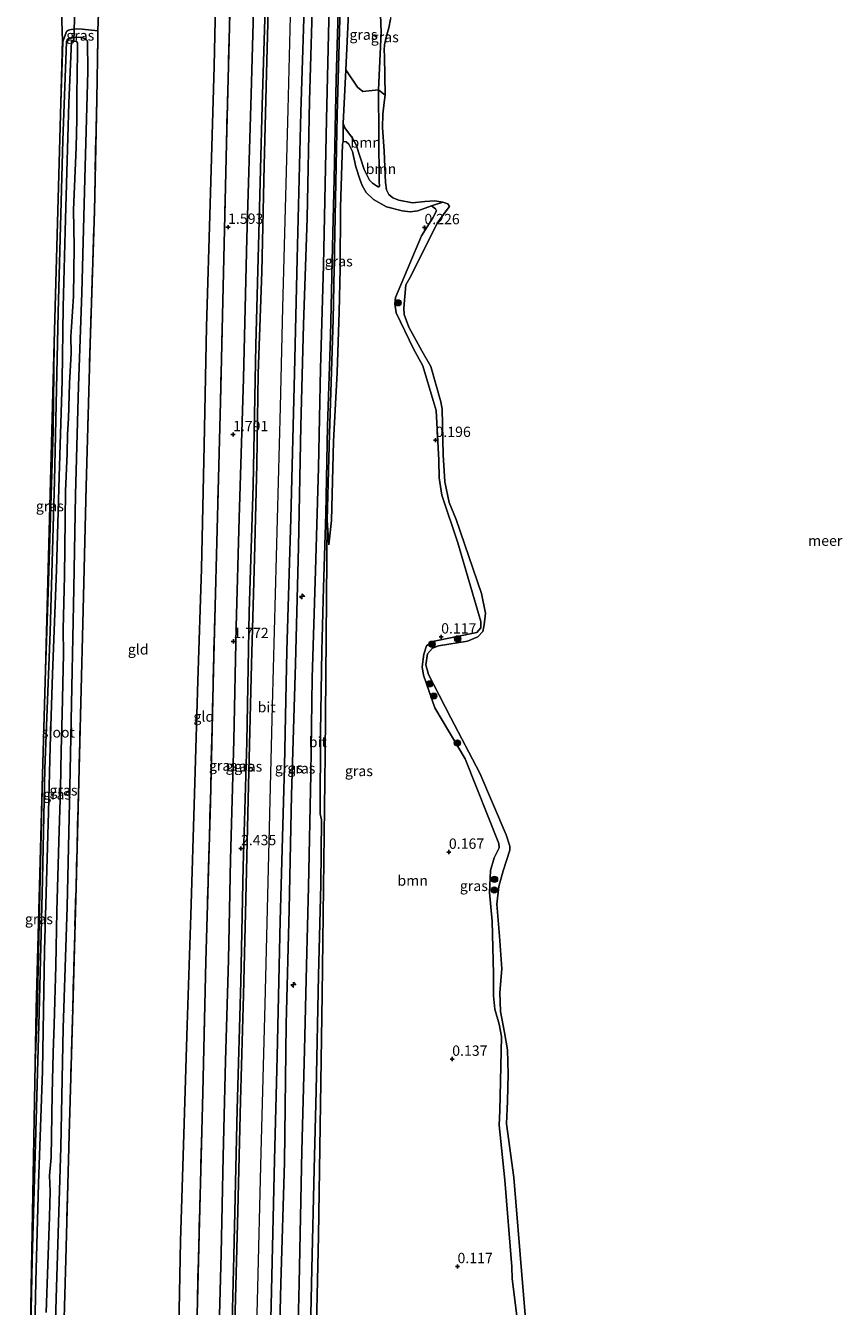
# Model space of a CAD drawing. Units: metres. Extents: x 185750 to 190007, y 499999 to 506251.
# Drawn here: x 186663 to 186860, y 505584 to 505893 of the extents above; entities that cross this region are included whole.
import ezdxf
from ezdxf.enums import TextEntityAlignment as Align

# ---------------------------------------------------------------- set-up
doc = ezdxf.new("R2010")
doc.units = ezdxf.units.M
doc.linetypes.add('IE-TERREINAFSCHEIDING', pattern=[10, 8, -2])
doc.layers.get('0').update_dxf_attribs({"lineweight": 25})
for name, color, linetype, lineweight in [('B-ME-AL-OVERIG-S-B1', 7, 'Continuous', 18), ('B-ME-GR-BOOM-GV-B6', 93, 'Continuous', 18), ('B-ME-GR-BOOM-S-B1', 93, 'Continuous', 18), ('B-ME-GW-KRUINLIJN-L-B1', 93, 'Continuous', 18), ('B-ME-GW-TEENLIJN-L-B1', 93, 'Continuous', 18), ('B-ME-IE-GRASLAND-GV-B6', 93, 'Continuous', 18), ('B-ME-IE-GRONDWERKLIJN-GROND_INGERICHT-GV-B6', 253, 'Continuous', 18), ('B-ME-IE-TERREINAFSCHEIDING-RASTERHEKWERK-L-B1', 8, 'IE-TERREINAFSCHEIDING', 18), ('B-ME-OB-WATERLIJN-L-B1', 133, 'OB-WATERLIJN', 18), ('B-ME-OG-WATER-GV-B6', 153, 'Continuous', 18), ('B-ME-VH-VERH_SOORT-BITUMEN-GV-B6', 8, 'IE-TERREINAFSCHEIDING-NATUURLIJK-HOUTWAL', 18)]:
    doc.layers.add(name, color=color, linetype=linetype, lineweight=lineweight)
for name, color, linetype in [('B-ME-GW-HOOGTEPUNT-S-B1', 10, 'Continuous'), ('B-ME-GW-INSTEEKWATERGANG-L-B1', 10, 'Continuous'), ('B-ME-IE-TERREINAFSCHEIDING-HAAG-L-B1', 10, 'Continuous'), ('B-ME-KG-KADASTRAAL-OPNAMEDTMGRENS-L-B1', 10, 'Continuous'), ('B-ME-KW-DUIKER-L-B1', 10, 'Continuous')]:
    doc.layers.add(name, color=color, linetype=linetype)
doc.styles.add('NLCS-ISO', font='NLCS-ISO.TTF')
doc.linetypes.add('IE-TERREINAFSCHEIDING-NATUURLIJK-HOUTWAL', pattern='A,7,-1.5,[67,NLCS.SHX,S=0.75,R=45,X=0,Y=0],-1.5,7,-1.5,[70,NLCS.SHX,S=0.75,R=0,X=0,Y=0],-1.5', length=20)
doc.linetypes.add('OB-WATERLIJN', pattern='A,10,[32,NLCS.SHX,S=2,R=0,X=0,Y=0],-12', length=22)

# ---------------------------------------------------------------- blocks, each defined once
blk = doc.blocks.new('hecto')
for p, q in [((0, 0.625), (-0.625, 0)), ((0, -0.625), (0, 0.625)), ((-0.625, 0), (0.625, 0)), ((0.625, 0), (0, -0.625))]:
    blk.add_line(p, q)
blk = doc.blocks.new('hoogtepunt')
for p, q in [((-0.5, 0), (0.5, 0)), ((0, 0.5), (0, -0.5))]:
    blk.add_line(p, q)
blk = doc.blocks.new('boom')
h = blk.add_hatch(color=256)
edge = h.paths.add_edge_path()
edge.add_arc((0, 0), 0.75, 0, 360)
blk.add_circle((0, 0), 0.75)

msp = doc.modelspace()

# ---------------------------------------------------------------- linework, layer by layer
at = {"layer": 'B-ME-GR-BOOM-GV-B6'}
for points in [[(186747.934, 505877.293, 0.312), (186748.079, 505855.093, 0.352), (186748.216, 505854.139, 0.322), (186748.051, 505853.865, 0.337), (186747.894, 505853.908, 0.332), (186747.462, 505854.076, 0.307), (186746.525, 505854.731, 0.312), (186745.749, 505855.501, 0.347), (186744.457, 505858.027, 0.387), (186742.527, 505863.976, 0.555), (186741.652, 505865.66, 0.55), (186739.801, 505868.13, 0.555), (186739.428, 505869.189, 0.714), (186740.077, 505882.154, 0.637), (186742.918, 505877.969, 0.478), (186744.163, 505876.911, 0.458), (186747.934, 505877.293, 0.312)], [(186749.586, 505875.967, -0.2), (186749.327, 505874.23, -0.2), (186748.998, 505871.382, -0.2), (186748.903, 505868.178, -0.2), (186749.322, 505862.482, -0.2), (186749.639, 505854.914, -0.2), (186749.843, 505853.155, -0.2), (186750.423, 505852.053, -0.2), (186751.432, 505851.184, -0.2), (186752.873, 505850.668, -0.2), (186756.185, 505849.99, -0.2), (186759.157, 505850.348, -0.2), (186761.519, 505850.478, -0.2), (186763.445, 505850.135, -0.2), (186760.713, 505849.266, 0.253), (186757.437, 505848.069, 0.293), (186755.568, 505847.833, 0.362), (186753.671, 505848.073, 0.367), (186749.888, 505849.068, 0.421), (186746.755, 505850.802, 0.491), (186745.009, 505852.505, 0.619), (186744.016, 505854.232, 0.659), (186743.455, 505855.711, 0.689), (186742.449, 505858.666, 0.719), (186741.659, 505862.37, 0.768), (186740.786, 505864.133, 0.798), (186740.165, 505864.702, 0.808), (186739.453, 505864.797, 0.738), (186739.428, 505869.189, 0.714), (186739.801, 505868.13, 0.555), (186741.652, 505865.66, 0.55), (186742.527, 505863.976, 0.555), (186744.457, 505858.027, 0.387), (186745.749, 505855.501, 0.347), (186746.525, 505854.731, 0.312), (186747.462, 505854.076, 0.307), (186747.894, 505853.908, 0.332), (186748.051, 505853.865, 0.337), (186748.216, 505854.139, 0.322), (186748.079, 505855.093, 0.352), (186747.934, 505877.293, 0.312), (186749.586, 505875.967, -0.2)], [(186732.895, 505575.526, 1.14), (186733.489, 505600.683, 1.209), (186734.394, 505658.962, 1.288), (186735.116, 505716.88, 1.298), (186735.54, 505773.449, 1.216), (186735.988, 505767.447, 1.054), (186736.608, 505773.346, 1.018), (186737.107, 505792.401, 0.998), (186737.989, 505809.029, 0.855), (186738.431, 505823.685, 0.795), (186738.702, 505834.183, 0.761), (186738.79, 505848.966, 0.795), (186739.252, 505864.172, 0.736), (186739.453, 505864.797, 0.738), (186740.165, 505864.702, 0.808), (186740.786, 505864.133, 0.798), (186741.659, 505862.37, 0.768), (186742.449, 505858.666, 0.719), (186743.455, 505855.711, 0.689), (186744.016, 505854.232, 0.659), (186745.009, 505852.505, 0.619), (186746.755, 505850.802, 0.491), (186749.888, 505849.068, 0.421), (186753.671, 505848.073, 0.367), (186755.568, 505847.833, 0.362), (186757.437, 505848.069, 0.293), (186760.713, 505849.266, 0.253)], [(186760.713, 505849.266, 0.253), (186761.728, 505848.53, 0.253), (186761.955, 505848.049, 0.233), (186761.047, 505846.404, 0.213), (186758.334, 505842.025, 0.312), (186752.061, 505827.18, 0.213), (186751.868, 505825.599, 0.203), (186752.217, 505823.451, 0.213), (186756.386, 505814.797, 0.213), (186758.674, 505810.704, 0.312), (186761.105, 505802.326, 0.293), (186761.843, 505799.852, 0.273), (186762.531, 505787.867, 0.164), (186762.596, 505783.664, 0.164), (186763.217, 505779.449, 0.164), (186767.086, 505767.948, 0.154), (186772.613, 505748.958, 0.263), (186772.659, 505747.451, 0.263), (186771.682, 505746.284, 0.253), (186761.012, 505744.141, 0.134), (186759.561, 505743.063, 0.144), (186758.883, 505741.096, 0.134), (186758.498, 505738.013, 0.134), (186758.771, 505736.025, 0.104), (186761.53, 505728.116, 0.124), (186768.87, 505715.825, 0.075), (186776.98, 505695.352, 0.302), (186777.036, 505694.32, 0.302), (186775.873, 505691.888, 0.273), (186775.014, 505688.894, 0.243), (186774.739, 505683.589, 0.283), (186775.377, 505676.599, 0.243), (186775.732, 505663.907, 0.223), (186775.694, 505658.596, 0.213), (186776.02, 505655.418, 0.213), (186777.049, 505651.749, 0.253), (186777.618, 505648.803, 0.213), (186777.222, 505630.817, 0.203), (186777.067, 505627.411, 0.184), (186778.44, 505614.142, 0.134), (186780.118, 505593.177, 0.263), (186780.213, 505590.321, 0.273), (186781.428, 505580.701, 0.243)]]:
    msp.add_polyline3d(points, dxfattribs=at)
at = {"layer": 'B-ME-GW-INSTEEKWATERGANG-L-B1'}
msp.add_polyline3d([(186669.337, 505555.495, -0.768), (186670.296, 505588.214, -0.753), (186671.28, 505622.043, -0.704), (186671.874, 505650.807, -0.684), (186672.797, 505680.086, -0.733), (186673.464, 505708.896, -0.684), (186673.998, 505733.103, -0.694), (186674.443, 505756.915, -0.708), (186674.823, 505779.5, -0.694), (186675.601, 505805.826, -0.659), (186676.374, 505828.283, -0.699), (186677.061, 505855.856, -0.664), (186677.829, 505881.722, -0.639), (186677.715, 505889.136, -0.659), (186677.29, 505889.622, -0.679), (186676.385, 505889.919, -0.674), (186674.563, 505889.959, -0.679), (186673.558, 505889.712, -0.704), (186672.936, 505889.551, -0.708), (186672.684, 505888.875, -0.713), (186671.804, 505865.151, -0.629), (186670.673, 505823.557, -0.654), (186669.777, 505782.949, -0.679), (186668.696, 505746.506, -0.708), (186667.451, 505713.397, -0.699), (186666.902, 505686.693, -0.728), (186666.112, 505654.446, -0.699), (186665.22, 505622.993, -0.699), (186664.362, 505594.87, -0.718), (186663.819, 505566.62, -0.728)], dxfattribs=at)
at = {"layer": 'B-ME-GW-KRUINLIJN-L-B1'}
msp.add_line((186671.292, 505874.149, -0.376), (186671.812, 505888.874, -0.372), dxfattribs=at)
for points in [[(186711.135, 505522.988, 2.456), (186712.199, 505560.422, 2.55), (186713.059, 505595.839, 2.56), (186713.878, 505631.177, 2.575), (186714.757, 505662.075, 2.585), (186715.33, 505689.848, 2.585), (186716.151, 505719.915, 2.59), (186716.724, 505751.295, 2.654), (186717.674, 505781.795, 2.669), (186718.343, 505815.71, 2.54), (186719.055, 505842.648, 2.575), (186719.855, 505873.507, 2.525), (186720.811, 505904.994, 2.6)], [(186726.9, 505904.788, 2.827), (186726.061, 505872.579, 2.699), (186724.769, 505824.765, 2.644), (186724.238, 505800.678, 2.793), (186723.245, 505764.629, 2.783), (186722.293, 505728.62, 2.842), (186721.381, 505692.649, 2.778), (186720.506, 505656.599, 2.778), (186719.599, 505620.826, 2.778), (186718.689, 505584.935, 2.694), (186718.041, 505560.968, 2.709), (186717.147, 505522.772, 2.686)], [(186722.506, 505522.58, 2.426), (186723.568, 505556.367, 2.416), (186724.411, 505589.208, 2.456), (186725.254, 505618.442, 2.491), (186725.712, 505651.807, 2.52), (186726.4, 505679.419, 2.535), (186726.97, 505707.073, 2.515), (186727.946, 505738.722, 2.555), (186728.648, 505766.968, 2.56), (186729.211, 505796.129, 2.565), (186729.87, 505820.61, 2.491), (186730.714, 505846.316, 2.496), (186731.339, 505874.643, 2.54), (186732.189, 505904.609, 2.658)], [(186739.114, 505904.375, 1.262), (186738.619, 505894.386, 1.251), (186737.989, 505871.212, 1.305), (186737.579, 505850.848, 1.266), (186737.019, 505821.845, 1.261), (186736.118, 505794.285, 1.295), (186735.54, 505773.449, 1.216), (186735.988, 505767.447, 1.054)], [(186748.216, 505854.139, 0.322), (186748.079, 505855.093, 0.352), (186747.934, 505877.293, 0.312), (186748.558, 505891.232, 0.312), (186748.151, 505904.07, 0.298)], [(186680.232, 505891.547, -0.069), (186676.483, 505891.939, -0.024), (186675.009, 505891.987, -0.024), (186673.777, 505891.832, -0.064), (186673.147, 505891.664, -0.099), (186672.665, 505891.389, -0.128), (186671.812, 505888.874, -0.372)], [(186760.713, 505849.266, 0.253), (186757.437, 505848.069, 0.293), (186755.568, 505847.833, 0.362), (186753.671, 505848.073, 0.367), (186749.888, 505849.068, 0.421), (186746.755, 505850.802, 0.491), (186745.009, 505852.505, 0.619), (186744.016, 505854.232, 0.659), (186743.455, 505855.711, 0.689), (186742.449, 505858.666, 0.719), (186741.659, 505862.37, 0.768), (186740.786, 505864.133, 0.798), (186740.165, 505864.702, 0.808), (186739.453, 505864.797, 0.738)], [(186781.428, 505580.701, 0.243), (186780.213, 505590.321, 0.273), (186780.118, 505593.177, 0.263), (186778.44, 505614.142, 0.134), (186777.067, 505627.411, 0.184), (186777.222, 505630.817, 0.203), (186777.618, 505648.803, 0.213), (186777.049, 505651.749, 0.253), (186776.02, 505655.418, 0.213), (186775.694, 505658.596, 0.213), (186775.732, 505663.907, 0.223), (186775.377, 505676.599, 0.243), (186774.739, 505683.589, 0.283), (186775.014, 505688.894, 0.243), (186775.873, 505691.888, 0.273), (186777.036, 505694.32, 0.302), (186776.98, 505695.352, 0.302), (186768.87, 505715.825, 0.075), (186761.53, 505728.116, 0.124), (186758.771, 505736.025, 0.104), (186758.498, 505738.013, 0.134), (186758.883, 505741.096, 0.134), (186759.561, 505743.063, 0.144), (186761.012, 505744.141, 0.134), (186771.682, 505746.284, 0.253), (186772.659, 505747.451, 0.263), (186772.613, 505748.958, 0.263), (186767.086, 505767.948, 0.154), (186763.217, 505779.449, 0.164), (186762.596, 505783.664, 0.164), (186762.531, 505787.867, 0.164), (186761.843, 505799.852, 0.273), (186761.105, 505802.326, 0.293), (186758.674, 505810.704, 0.312), (186756.386, 505814.797, 0.213), (186752.217, 505823.451, 0.213), (186751.868, 505825.599, 0.203), (186752.061, 505827.18, 0.213), (186758.334, 505842.025, 0.312), (186761.047, 505846.404, 0.213), (186761.955, 505848.049, 0.233), (186761.728, 505848.53, 0.253), (186760.713, 505849.266, 0.253)], [(186667.59, 505737.297, -0.373), (186668.288, 505756.008, -0.352), (186669.424, 505794.946, -0.277), (186669.728, 505816.337, -0.34)], [(186665.138, 505642.385, -0.473), (186665.588, 505654.413, -0.49), (186666.499, 505694.284, -0.495), (186666.904, 505711.923, -0.439)]]:
    msp.add_polyline3d(points, dxfattribs=at)
at = {"layer": 'B-ME-GW-TEENLIJN-L-B1'}
for points in [[(186708.811, 505905.399, 0.267), (186708.284, 505882.978, 0.247), (186707.312, 505849.665, 0.321), (186706.462, 505820.114, 0.242), (186705.872, 505791.548, 0.321), (186705.213, 505761.676, 0.257), (186704.34, 505734.623, 0.118), (186703.54, 505707.37, -0.001), (186702.697, 505678.097, -0.006), (186701.755, 505651.561, -0.115), (186701.072, 505627.754, -0.11), (186700.208, 505599.392, -0.234), (186699.738, 505574.471, -0.219), (186699.145, 505551.137, -0.214), (186698.382, 505523.446, -0.189)], [(186718.004, 505905.088, 1.877), (186717.259, 505876.22, 1.832), (186716.215, 505841.481, 1.842), (186715.35, 505807.611, 1.822), (186714.328, 505773.862, 1.886), (186713.632, 505747.677, 1.812), (186713.069, 505720.34, 1.753), (186712.275, 505691.541, 1.713), (186711.741, 505667.294, 1.748), (186711.045, 505642.933, 1.748), (186710.496, 505619.836, 1.763), (186709.977, 505596.303, 1.733), (186709.375, 505572.574, 1.673), (186708.82, 505549.2, 1.693), (186708.061, 505523.098, 1.714)], [(186727.254, 505522.41, 1.221), (186727.976, 505556.958, 1.182), (186728.806, 505589.204, 1.137), (186729.472, 505621.217, 1.266), (186730.087, 505645.501, 1.281), (186730.576, 505665.903, 1.251), (186731.075, 505684.918, 1.291), (186731.596, 505712.138, 1.345), (186731.988, 505735.317, 1.434), (186732.759, 505761.302, 1.38), (186733.464, 505786.099, 1.325), (186733.989, 505809.91, 1.365), (186734.66, 505834.946, 1.31), (186735.435, 505870.087, 1.385), (186736.193, 505904.474, 1.408)], [(186739.428, 505869.189, 0.714), (186740.077, 505882.154, 0.637), (186740.737, 505895.893, 0.359), (186741.178, 505904.306, 0.448)], [(186739.428, 505869.189, 0.714), (186739.801, 505868.13, 0.555), (186741.652, 505865.66, 0.55), (186742.527, 505863.976, 0.555), (186744.457, 505858.027, 0.387), (186745.749, 505855.501, 0.347), (186746.525, 505854.731, 0.312), (186747.462, 505854.076, 0.307), (186747.894, 505853.908, 0.332), (186748.051, 505853.865, 0.337), (186748.216, 505854.139, 0.322)], [(186739.453, 505864.797, 0.738), (186739.252, 505864.172, 0.736), (186738.79, 505848.966, 0.795), (186738.702, 505834.183, 0.761), (186738.431, 505823.685, 0.795), (186737.989, 505809.029, 0.855), (186737.107, 505792.401, 0.998), (186736.608, 505773.346, 1.018), (186735.988, 505767.447, 1.054)]]:
    msp.add_polyline3d(points, dxfattribs=at)
at = {"layer": 'B-ME-IE-GRASLAND-GV-B6'}
for points in [[(186672.359, 505906.624, -0.247), (186672.629, 505906.301, -0.222), (186673.297, 505906.009, -0.168), (186675.665, 505905.56, -0.099), (186677.963, 505905.51, -0.039), (186679.034, 505905.565, -0.069), (186679.792, 505905.747, -0.099), (186680.774, 505906.128, -0.075), (186680.753, 505904.418, -0.019), (186680.232, 505891.547, -0.069), (186676.483, 505891.939, -0.024), (186675.009, 505891.987, -0.024), (186673.777, 505891.832, -0.064), (186673.147, 505891.664, -0.099), (186672.665, 505891.389, -0.128), (186671.812, 505888.874, -0.372), (186671.292, 505874.149, -0.376), (186671.707, 505889.467, -0.292), (186671.661, 505891.154, -0.144), (186671.241, 505906.667, -0.145), (186672.359, 505906.624, -0.247)], [(186703.573, 505555.693, 1.356), (186704.583, 505597.908, 1.381), (186705.598, 505635.304, 1.376), (186706.294, 505666.879, 1.396), (186707.38, 505705.343, 1.327), (186708.122, 505737.196, 1.401), (186708.962, 505768.094, 1.535), (186709.828, 505801.965, 1.5), (186710.595, 505833.182, 1.485), (186711.283, 505864.362, 1.431), (186712.052, 505895.658, 1.426), (186712.191, 505905.285, 1.407), (186718.004, 505905.088, 1.877)], [(186718.004, 505905.088, 1.877), (186717.259, 505876.22, 1.832), (186716.215, 505841.481, 1.842), (186715.35, 505807.611, 1.822), (186714.328, 505773.862, 1.886), (186713.632, 505747.677, 1.812), (186713.069, 505720.34, 1.753), (186712.275, 505691.541, 1.713), (186711.741, 505667.294, 1.748), (186711.045, 505642.933, 1.748), (186710.496, 505619.836, 1.763), (186709.977, 505596.303, 1.733), (186709.375, 505572.574, 1.673)], [(186709.375, 505572.574, 1.673), (186709.977, 505596.303, 1.733), (186710.496, 505619.836, 1.763), (186711.045, 505642.933, 1.748), (186711.741, 505667.294, 1.748), (186712.275, 505691.541, 1.713), (186713.069, 505720.34, 1.753), (186713.632, 505747.677, 1.812), (186714.328, 505773.862, 1.886), (186715.35, 505807.611, 1.822), (186716.215, 505841.481, 1.842), (186717.259, 505876.22, 1.832), (186718.004, 505905.088, 1.877), (186720.811, 505904.994, 2.6)], [(186720.811, 505904.994, 2.6), (186719.855, 505873.507, 2.525), (186719.055, 505842.648, 2.575), (186718.343, 505815.71, 2.54), (186717.674, 505781.795, 2.669), (186716.724, 505751.295, 2.654), (186716.151, 505719.915, 2.59), (186715.33, 505689.848, 2.585), (186714.757, 505662.075, 2.585), (186713.878, 505631.177, 2.575), (186713.059, 505595.839, 2.56), (186712.199, 505560.422, 2.55)], [(186712.199, 505560.422, 2.55), (186713.059, 505595.839, 2.56), (186713.878, 505631.177, 2.575), (186714.757, 505662.075, 2.585), (186715.33, 505689.848, 2.585), (186716.151, 505719.915, 2.59), (186716.724, 505751.295, 2.654), (186717.674, 505781.795, 2.669), (186718.343, 505815.71, 2.54), (186719.055, 505842.648, 2.575), (186719.855, 505873.507, 2.525), (186720.811, 505904.994, 2.6), (186721.915, 505904.956, 2.687)], [(186721.915, 505904.956, 2.687), (186721.443, 505899.504, 2.696), (186721.029, 505884.293, 2.558), (186720.353, 505859.019, 2.573), (186719.787, 505833.346, 2.548), (186718.929, 505808.83, 2.587), (186718.604, 505786.917, 2.583), (186718.063, 505764.177, 2.677), (186717.341, 505738.627, 2.657), (186716.618, 505709.391, 2.622), (186715.974, 505681.976, 2.642), (186715.345, 505658.881, 2.622), (186714.623, 505633.291, 2.667), (186714.036, 505606.668, 2.607), (186713.278, 505579.493, 2.602)], [(186721.136, 505549.394, 2.602), (186722.057, 505583.937, 2.617), (186722.867, 505618.919, 2.677), (186723.5, 505643.996, 2.647), (186724.261, 505676.719, 2.667), (186725.245, 505714.155, 2.652), (186725.855, 505741.848, 2.672), (186726.798, 505773.815, 2.706), (186727.69, 505808.874, 2.677), (186728.3, 505836.528, 2.607), (186729.238, 505871.903, 2.657), (186730.266, 505904.674, 2.733), (186732.189, 505904.609, 2.658)], [(186732.189, 505904.609, 2.658), (186731.339, 505874.643, 2.54), (186730.714, 505846.316, 2.496), (186729.87, 505820.61, 2.491), (186729.211, 505796.129, 2.565), (186728.648, 505766.968, 2.56), (186727.946, 505738.722, 2.555), (186726.97, 505707.073, 2.515), (186726.4, 505679.419, 2.535), (186725.712, 505651.807, 2.52), (186725.254, 505618.442, 2.491), (186724.411, 505589.208, 2.456), (186723.568, 505556.367, 2.416)], [(186723.568, 505556.367, 2.416), (186724.411, 505589.208, 2.456), (186725.254, 505618.442, 2.491), (186725.712, 505651.807, 2.52), (186726.4, 505679.419, 2.535), (186726.97, 505707.073, 2.515), (186727.946, 505738.722, 2.555), (186728.648, 505766.968, 2.56), (186729.211, 505796.129, 2.565), (186729.87, 505820.61, 2.491), (186730.714, 505846.316, 2.496), (186731.339, 505874.643, 2.54), (186732.189, 505904.609, 2.658), (186736.193, 505904.474, 1.408)], [(186736.193, 505904.474, 1.408), (186735.435, 505870.087, 1.385), (186734.66, 505834.946, 1.31), (186733.989, 505809.91, 1.365), (186733.464, 505786.099, 1.325), (186732.759, 505761.302, 1.38), (186731.988, 505735.317, 1.434), (186731.596, 505712.138, 1.345), (186731.075, 505684.918, 1.291), (186730.576, 505665.903, 1.251), (186730.087, 505645.501, 1.281), (186729.472, 505621.217, 1.266), (186728.806, 505589.204, 1.137), (186727.976, 505556.958, 1.182)], [(186731.217, 505563.432, 1.125), (186731.861, 505592.67, 1.085), (186732.393, 505616.798, 1.253), (186732.888, 505635.654, 1.234), (186733.503, 505663.545, 1.209), (186734.066, 505685.453, 1.283), (186734.173, 505701.107, 1.273), (186733.886, 505702.501, 1.293), (186733.925, 505722.239, 1.318), (186734.319, 505741.891, 1.402), (186734.655, 505757.144, 1.333), (186735.246, 505774.928, 1.318), (186735.633, 505796.086, 1.343), (186736.349, 505817.791, 1.239), (186736.865, 505839.382, 1.268), (186737.267, 505855.823, 1.288), (186737.718, 505879.873, 1.353), (186738.443, 505904.398, 1.334), (186739.114, 505904.375, 1.262)], [(186739.114, 505904.375, 1.262), (186738.619, 505894.386, 1.251), (186737.989, 505871.212, 1.305), (186737.579, 505850.848, 1.266), (186737.019, 505821.845, 1.261), (186736.118, 505794.285, 1.295), (186735.54, 505773.449, 1.216), (186735.116, 505716.88, 1.298), (186734.394, 505658.962, 1.288), (186733.489, 505600.683, 1.209), (186732.895, 505575.526, 1.14)], [(186741.178, 505904.306, 0.448), (186740.737, 505895.893, 0.359), (186740.077, 505882.154, 0.637), (186739.428, 505869.189, 0.714), (186739.453, 505864.797, 0.738), (186739.252, 505864.172, 0.736), (186738.79, 505848.966, 0.795), (186738.702, 505834.183, 0.761), (186738.431, 505823.685, 0.795), (186737.989, 505809.029, 0.855), (186737.107, 505792.401, 0.998), (186736.608, 505773.346, 1.018), (186735.988, 505767.447, 1.054), (186735.54, 505773.449, 1.216), (186736.118, 505794.285, 1.295), (186737.019, 505821.845, 1.261), (186737.579, 505850.848, 1.266), (186737.989, 505871.212, 1.305), (186738.619, 505894.386, 1.251), (186739.114, 505904.375, 1.262), (186741.178, 505904.306, 0.448)], [(186748.151, 505904.07, 0.298), (186748.558, 505891.232, 0.312), (186747.934, 505877.293, 0.312), (186744.163, 505876.911, 0.458), (186742.918, 505877.969, 0.478), (186740.077, 505882.154, 0.637), (186740.737, 505895.893, 0.359), (186741.178, 505904.306, 0.448), (186748.151, 505904.07, 0.298)], [(186749.93, 505904.01, -0.2), (186750.11, 505901.351, -0.2), (186750.363, 505899.688, -0.2), (186750.56, 505898.171, -0.2), (186751.001, 505896.25, -0.2), (186750.814, 505894.318, -0.2), (186750.417, 505892.246, -0.2), (186749.812, 505890.021, -0.2), (186749.407, 505888.13, -0.2), (186749.318, 505886.862, -0.2), (186749.395, 505885.396, -0.2), (186749.586, 505875.967, -0.2), (186747.934, 505877.293, 0.312), (186748.558, 505891.232, 0.312), (186748.151, 505904.07, 0.298), (186749.93, 505904.01, -0.2)], [(186663.656, 505560.943, -0.732), (186665.138, 505642.385, -0.473), (186665.588, 505654.413, -0.49), (186666.499, 505694.284, -0.495), (186666.904, 505711.923, -0.439), (186667.59, 505737.297, -0.373), (186668.288, 505756.008, -0.352), (186669.424, 505794.946, -0.277), (186669.728, 505816.337, -0.34), (186671.292, 505874.149, -0.376), (186671.812, 505888.874, -0.372), (186672.665, 505891.389, -0.128), (186673.147, 505891.664, -0.099), (186673.777, 505891.832, -0.064), (186675.009, 505891.987, -0.024), (186676.483, 505891.939, -0.024), (186680.232, 505891.547, -0.069)], [(186680.232, 505891.547, -0.069), (186680.245, 505889.6, -0.153), (186679.96, 505874.986, -0.289), (186679.404, 505847.966, -0.249), (186678.381, 505815.961, -0.259), (186677.424, 505781.537, -0.358), (186676.655, 505748.457, -0.462), (186675.795, 505716.608, -0.457), (186674.977, 505684.916, -0.522), (186674.168, 505655.443, -0.477), (186673.339, 505625.02, -0.467), (186672.519, 505594.993, -0.512), (186671.568, 505560.846, -0.502)], [(186669.337, 505555.495, -0.768), (186670.296, 505588.214, -0.753), (186671.28, 505622.043, -0.704), (186671.874, 505650.807, -0.684), (186672.797, 505680.086, -0.733), (186673.464, 505708.896, -0.684), (186673.998, 505733.103, -0.694), (186674.443, 505756.915, -0.708), (186674.823, 505779.5, -0.694), (186675.601, 505805.826, -0.659), (186676.374, 505828.283, -0.699), (186677.061, 505855.856, -0.664), (186677.829, 505881.722, -0.639), (186677.715, 505889.136, -0.659), (186677.29, 505889.622, -0.679), (186676.385, 505889.919, -0.674), (186674.563, 505889.959, -0.679), (186673.558, 505889.712, -0.704), (186672.936, 505889.551, -0.708), (186672.684, 505888.875, -0.713), (186671.804, 505865.151, -0.629), (186670.673, 505823.557, -0.654), (186669.777, 505782.949, -0.679), (186668.696, 505746.506, -0.708), (186667.451, 505713.397, -0.699), (186666.902, 505686.693, -0.728), (186666.112, 505654.446, -0.699), (186665.22, 505622.993, -0.699), (186664.362, 505594.87, -0.718), (186663.819, 505566.62, -0.728)], [(186663.819, 505566.62, -0.728), (186664.362, 505594.87, -0.718), (186665.22, 505622.993, -0.699), (186666.112, 505654.446, -0.699), (186666.902, 505686.693, -0.728), (186667.451, 505713.397, -0.699), (186668.696, 505746.506, -0.708), (186669.777, 505782.949, -0.679), (186670.673, 505823.557, -0.654), (186671.804, 505865.151, -0.629), (186672.684, 505888.875, -0.713), (186672.936, 505889.551, -0.708), (186673.558, 505889.712, -0.704), (186674.563, 505889.959, -0.679), (186676.385, 505889.919, -0.674), (186677.29, 505889.622, -0.679), (186677.715, 505889.136, -0.659), (186677.829, 505881.722, -0.639), (186677.061, 505855.856, -0.664), (186676.374, 505828.283, -0.699), (186675.601, 505805.826, -0.659), (186674.823, 505779.5, -0.694), (186674.443, 505756.915, -0.708), (186673.998, 505733.103, -0.694), (186673.464, 505708.896, -0.684), (186672.797, 505680.086, -0.733), (186671.874, 505650.807, -0.684), (186671.28, 505622.043, -0.704), (186670.296, 505588.214, -0.753), (186669.337, 505555.495, -0.768)], [(186667.804, 505582.176, -1.416), (186668.178, 505593.742, -1.416), (186668.551, 505605.229, -1.416), (186668.765, 505611.368, -1.416), (186668.573, 505615.256, -1.416), (186668.986, 505619.568, -1.416), (186669.206, 505634.942, -1.416), (186669.425, 505644.886, -1.416), (186669.734, 505651.697, -1.416), (186670.086, 505665.88, -1.416), (186670.376, 505679.033, -1.416), (186670.865, 505695.828, -1.416), (186671.265, 505708.583, -1.416), (186671.428, 505717.736, -1.416), (186671.624, 505726.65, -1.416), (186671.784, 505733.9, -1.416), (186671.944, 505741.15, -1.416), (186671.877, 505747.097, -1.416), (186672.159, 505759.894, -1.416), (186672.452, 505780.38, -1.416), (186672.852, 505789.527, -1.416), (186672.914, 505794.163, -1.416), (186673.196, 505797.923, -1.416), (186673.382, 505806.401, -1.416), (186673.783, 505813.765, -1.416), (186673.713, 505817.809, -1.416), (186673.842, 505820.066, -1.416), (186674.363, 505827.506, -1.416), (186674.508, 505839.473, -1.416), (186674.387, 505848.355, -1.416), (186674.996, 505863.404, -1.416), (186675.185, 505870.177, -1.416), (186675.195, 505876.004, -1.416), (186675.342, 505886.306, -1.416), (186675.353, 505888.605, -1.416), (186675.084, 505888.968, -1.416), (186674.135, 505889.068, -1.416), (186673.856, 505888.995, -1.416), (186673.252, 505874.184, -1.416), (186672.724, 505857.429, -1.416), (186672.33, 505843.144, -1.416), (186671.847, 505824.842, -1.416), (186671.655, 505807.168, -1.416), (186670.905, 505783.918, -1.416), (186670.29, 505761.417, -1.416), (186669.299, 505736.269, -1.416), (186668.713, 505718.683, -1.416), (186668.327, 505702.956, -1.416), (186667.392, 505669.522, -1.416), (186666.911, 505640.518, -1.416), (186665.954, 505613.309, -1.416), (186665.313, 505589.62, -1.416), (186664.561, 505555.508, -1.416)], [(186781.428, 505580.701, 0.243), (186780.213, 505590.321, 0.273), (186780.118, 505593.177, 0.263), (186778.44, 505614.142, 0.134), (186777.067, 505627.411, 0.184), (186777.222, 505630.817, 0.203), (186777.618, 505648.803, 0.213), (186777.049, 505651.749, 0.253), (186776.02, 505655.418, 0.213), (186775.694, 505658.596, 0.213), (186775.732, 505663.907, 0.223), (186775.377, 505676.599, 0.243), (186774.739, 505683.589, 0.283), (186775.014, 505688.894, 0.243), (186775.873, 505691.888, 0.273), (186777.036, 505694.32, 0.302), (186776.98, 505695.352, 0.302), (186768.87, 505715.825, 0.075), (186761.53, 505728.116, 0.124), (186758.771, 505736.025, 0.104), (186758.498, 505738.013, 0.134), (186758.883, 505741.096, 0.134), (186759.561, 505743.063, 0.144), (186761.012, 505744.141, 0.134), (186771.682, 505746.284, 0.253), (186772.659, 505747.451, 0.263), (186772.613, 505748.958, 0.263), (186767.086, 505767.948, 0.154), (186763.217, 505779.449, 0.164), (186762.596, 505783.664, 0.164), (186762.531, 505787.867, 0.164), (186761.843, 505799.852, 0.273), (186761.105, 505802.326, 0.293), (186758.674, 505810.704, 0.312), (186756.386, 505814.797, 0.213), (186752.217, 505823.451, 0.213), (186751.868, 505825.599, 0.203), (186752.061, 505827.18, 0.213), (186758.334, 505842.025, 0.312), (186761.047, 505846.404, 0.213), (186761.955, 505848.049, 0.233), (186761.728, 505848.53, 0.253), (186760.713, 505849.266, 0.253), (186763.445, 505850.135, -0.2), (186764.706, 505849.79, -0.2), (186765.088, 505849.148, -0.2), (186764.271, 505848.056, -0.2), (186762.144, 505845.09, -0.2), (186755.759, 505832.309, -0.2), (186754.523, 505830.196, -0.2), (186754.082, 505824.577, -0.2), (186754.128, 505823.07, -0.2), (186755.25, 505820.033, -0.2), (186758.373, 505814.256, -0.2), (186760.589, 505810.482, -0.2), (186763.017, 505801.946, -0.2), (186763.295, 505800.195, -0.2), (186763.528, 505789.171, -0.2), (186763.939, 505782.661, -0.2), (186765.018, 505777.643, -0.2), (186766.672, 505773.564, -0.2), (186772.779, 505755.751, -0.2), (186773.784, 505750.972, -0.2), (186773.483, 505748.125, -0.2), (186773.131, 505746.547, -0.2), (186771.913, 505745.227, -0.2), (186769.434, 505744.251, -0.2), (186762.432, 505743.057, -0.2), (186760.993, 505742.534, -0.2), (186759.773, 505741.134, -0.2), (186759.399, 505738.526, -0.2), (186759.98, 505736.135, -0.2), (186761.197, 505733.809, -0.2), (186765.379, 505725.71, -0.2), (186772.377, 505712.317, -0.2), (186778.787, 505697.431, -0.2), (186779.678, 505694.716, -0.2), (186779.657, 505693.765, -0.2), (186778.042, 505688.806, -0.2), (186777.007, 505685.024, -0.2), (186776.517, 505680.754, -0.2), (186777.138, 505672.971, -0.2), (186777.678, 505665.111, -0.2), (186777.235, 505659.413, -0.2), (186777.372, 505654.812, -0.2), (186778.371, 505649.796, -0.2), (186779.071, 505645.579, -0.2), (186779.26, 505639.788, -0.2), (186779.115, 505633.211, -0.2), (186778.836, 505627.747, -0.2), (186780.611, 505614.786, -0.2), (186782.609, 505590.326, -0.2), (186783.682, 505577.856, -0.2)], [(186667.59, 505737.297, -0.373), (186669.728, 505816.337, -0.34), (186669.424, 505794.946, -0.277), (186668.288, 505756.008, -0.352), (186667.59, 505737.297, -0.373)], [(186665.138, 505642.385, -0.473), (186665.376, 505655.465, -0.504), (186666.904, 505711.923, -0.439), (186666.499, 505694.284, -0.495), (186665.588, 505654.413, -0.49), (186665.138, 505642.385, -0.473)]]:
    msp.add_polyline3d(points, dxfattribs=at)
at = {"layer": 'B-ME-IE-GRONDWERKLIJN-GROND_INGERICHT-GV-B6'}
for points in [[(186671.568, 505560.846, -0.502), (186672.519, 505594.993, -0.512), (186673.339, 505625.02, -0.467), (186674.168, 505655.443, -0.477), (186674.977, 505684.916, -0.522), (186675.795, 505716.608, -0.457), (186676.655, 505748.457, -0.462), (186677.424, 505781.537, -0.358), (186678.381, 505815.961, -0.259), (186679.404, 505847.966, -0.249), (186679.96, 505874.986, -0.289), (186680.245, 505889.6, -0.153), (186680.232, 505891.547, -0.069), (186680.753, 505904.418, -0.019), (186680.774, 505906.128, -0.075), (186680.777, 505906.345, -0.082), (186708.811, 505905.399, 0.267)], [(186708.811, 505905.399, 0.267), (186708.284, 505882.978, 0.247), (186707.312, 505849.665, 0.321), (186706.462, 505820.114, 0.242), (186705.872, 505791.548, 0.321), (186705.213, 505761.676, 0.257), (186704.34, 505734.623, 0.118), (186703.54, 505707.37, -0.001), (186702.697, 505678.097, -0.006), (186701.755, 505651.561, -0.115), (186701.072, 505627.754, -0.11), (186700.208, 505599.392, -0.234), (186699.738, 505574.471, -0.219)], [(186699.738, 505574.471, -0.219), (186700.208, 505599.392, -0.234), (186701.072, 505627.754, -0.11), (186701.755, 505651.561, -0.115), (186702.697, 505678.097, -0.006), (186703.54, 505707.37, -0.001), (186704.34, 505734.623, 0.118), (186705.213, 505761.676, 0.257), (186705.872, 505791.548, 0.321), (186706.462, 505820.114, 0.242), (186707.312, 505849.665, 0.321), (186708.284, 505882.978, 0.247), (186708.811, 505905.399, 0.267), (186712.191, 505905.285, 1.407)], [(186712.191, 505905.285, 1.407), (186712.052, 505895.658, 1.426), (186711.283, 505864.362, 1.431), (186710.595, 505833.182, 1.485), (186709.828, 505801.965, 1.5), (186708.962, 505768.094, 1.535), (186708.122, 505737.196, 1.401), (186707.38, 505705.343, 1.327), (186706.294, 505666.879, 1.396), (186705.598, 505635.304, 1.376), (186704.583, 505597.908, 1.381), (186703.573, 505555.693, 1.356)]]:
    msp.add_polyline3d(points, dxfattribs=at)
at = {"layer": 'B-ME-IE-TERREINAFSCHEIDING-HAAG-L-B1'}
msp.add_polyline3d([(186731.729, 505529.85, 1.293), (186732.072, 505552.595, 1.194), (186732.895, 505575.526, 1.14), (186733.489, 505600.683, 1.209)], dxfattribs=at)
at = {"layer": 'B-ME-IE-TERREINAFSCHEIDING-RASTERHEKWERK-L-B1'}
for points in [[(186680.232, 505891.547, -0.069), (186680.753, 505904.418, -0.019), (186680.774, 505906.128, -0.075)], [(186702.819, 505523.286, 1.341), (186703.573, 505555.693, 1.356), (186704.583, 505597.908, 1.381), (186705.598, 505635.304, 1.376), (186706.294, 505666.879, 1.396), (186707.38, 505705.343, 1.327), (186708.122, 505737.196, 1.401), (186708.962, 505768.094, 1.535), (186709.828, 505801.965, 1.5), (186710.595, 505833.182, 1.485), (186711.283, 505864.362, 1.431), (186712.052, 505895.658, 1.426), (186712.191, 505905.285, 1.407)], [(186670.686, 505524.439, -0.512), (186671.568, 505560.846, -0.502), (186672.519, 505594.993, -0.512), (186673.339, 505625.02, -0.467), (186674.168, 505655.443, -0.477), (186674.977, 505684.916, -0.522), (186675.795, 505716.608, -0.457), (186676.655, 505748.457, -0.462), (186677.424, 505781.537, -0.358), (186678.381, 505815.961, -0.259), (186679.404, 505847.966, -0.249), (186679.96, 505874.986, -0.289), (186680.245, 505889.6, -0.153), (186680.232, 505891.547, -0.069)]]:
    msp.add_polyline3d(points, dxfattribs=at)
at = {"layer": 'B-ME-KG-KADASTRAAL-OPNAMEDTMGRENS-L-B1'}
msp.add_polyline3d([(186671.241, 505906.667, -0.145), (186671.661, 505891.154, -0.144), (186671.707, 505889.467, -0.292), (186671.292, 505874.149, -0.376), (186669.728, 505816.337, -0.34), (186667.59, 505737.297, -0.373), (186666.904, 505711.923, -0.439), (186665.376, 505655.465, -0.504), (186665.138, 505642.385, -0.473), (186663.656, 505560.943, -0.732), (186662.996, 505524.715, -0.928)], dxfattribs=at)
at = {"layer": 'B-ME-KW-DUIKER-L-B1'}
msp.add_line((186674.991, 505906.537, -1.497), (186674.466, 505889.033, -1.416), dxfattribs=at)
at = {"layer": 'B-ME-OB-WATERLIJN-L-B1'}
msp.add_polyline3d([(186783.682, 505577.856, -0.2), (186782.609, 505590.326, -0.2), (186780.611, 505614.786, -0.2), (186778.836, 505627.747, -0.2), (186779.115, 505633.211, -0.2), (186779.26, 505639.788, -0.2), (186779.071, 505645.579, -0.2), (186778.371, 505649.796, -0.2), (186777.372, 505654.812, -0.2), (186777.235, 505659.413, -0.2), (186777.678, 505665.111, -0.2), (186777.138, 505672.971, -0.2), (186776.517, 505680.754, -0.2), (186777.007, 505685.024, -0.2), (186778.042, 505688.806, -0.2), (186779.657, 505693.765, -0.2), (186779.678, 505694.716, -0.2), (186778.787, 505697.431, -0.2), (186772.377, 505712.317, -0.2), (186765.379, 505725.71, -0.2), (186761.197, 505733.809, -0.2), (186759.98, 505736.135, -0.2), (186759.399, 505738.526, -0.2), (186759.773, 505741.134, -0.2), (186760.993, 505742.534, -0.2), (186762.432, 505743.057, -0.2), (186769.434, 505744.251, -0.2), (186771.913, 505745.227, -0.2), (186773.131, 505746.547, -0.2), (186773.483, 505748.125, -0.2), (186773.784, 505750.972, -0.2), (186772.779, 505755.751, -0.2), (186766.672, 505773.564, -0.2), (186765.018, 505777.643, -0.2), (186763.939, 505782.661, -0.2), (186763.528, 505789.171, -0.2), (186763.295, 505800.195, -0.2), (186763.017, 505801.946, -0.2), (186760.589, 505810.482, -0.2), (186758.373, 505814.256, -0.2), (186755.25, 505820.033, -0.2), (186754.128, 505823.07, -0.2), (186754.082, 505824.577, -0.2), (186754.523, 505830.196, -0.2), (186755.759, 505832.309, -0.2), (186762.144, 505845.09, -0.2), (186764.271, 505848.056, -0.2), (186765.088, 505849.148, -0.2), (186764.706, 505849.79, -0.2), (186763.445, 505850.135, -0.2), (186761.519, 505850.478, -0.2), (186759.157, 505850.348, -0.2), (186756.185, 505849.99, -0.2), (186752.873, 505850.668, -0.2), (186751.432, 505851.184, -0.2), (186750.423, 505852.053, -0.2), (186749.843, 505853.155, -0.2), (186749.639, 505854.914, -0.2), (186749.322, 505862.482, -0.2), (186748.903, 505868.178, -0.2), (186748.998, 505871.382, -0.2), (186749.327, 505874.23, -0.2), (186749.586, 505875.967, -0.2), (186749.395, 505885.396, -0.2), (186749.318, 505886.862, -0.2), (186749.407, 505888.13, -0.2), (186749.812, 505890.021, -0.2), (186750.417, 505892.246, -0.2), (186750.814, 505894.318, -0.2)], dxfattribs=at)
at = {"layer": 'B-ME-OG-WATER-GV-B6'}
for points in [[(186783.682, 505577.856, -0.2), (186782.609, 505590.326, -0.2), (186780.611, 505614.786, -0.2), (186778.836, 505627.747, -0.2), (186779.115, 505633.211, -0.2), (186779.26, 505639.788, -0.2), (186779.071, 505645.579, -0.2), (186778.371, 505649.796, -0.2), (186777.372, 505654.812, -0.2), (186777.235, 505659.413, -0.2), (186777.678, 505665.111, -0.2), (186777.138, 505672.971, -0.2), (186776.517, 505680.754, -0.2), (186777.007, 505685.024, -0.2), (186778.042, 505688.806, -0.2), (186779.657, 505693.765, -0.2), (186779.678, 505694.716, -0.2), (186778.787, 505697.431, -0.2), (186772.377, 505712.317, -0.2), (186765.379, 505725.71, -0.2), (186761.197, 505733.809, -0.2), (186759.98, 505736.135, -0.2), (186759.399, 505738.526, -0.2), (186759.773, 505741.134, -0.2), (186760.993, 505742.534, -0.2), (186762.432, 505743.057, -0.2), (186769.434, 505744.251, -0.2), (186771.913, 505745.227, -0.2), (186773.131, 505746.547, -0.2), (186773.483, 505748.125, -0.2), (186773.784, 505750.972, -0.2), (186772.779, 505755.751, -0.2), (186766.672, 505773.564, -0.2), (186765.018, 505777.643, -0.2), (186763.939, 505782.661, -0.2), (186763.528, 505789.171, -0.2), (186763.295, 505800.195, -0.2), (186763.017, 505801.946, -0.2), (186760.589, 505810.482, -0.2), (186758.373, 505814.256, -0.2), (186755.25, 505820.033, -0.2), (186754.128, 505823.07, -0.2), (186754.082, 505824.577, -0.2), (186754.523, 505830.196, -0.2), (186755.759, 505832.309, -0.2), (186762.144, 505845.09, -0.2), (186764.271, 505848.056, -0.2), (186765.088, 505849.148, -0.2), (186764.706, 505849.79, -0.2), (186763.445, 505850.135, -0.2), (186761.519, 505850.478, -0.2), (186759.157, 505850.348, -0.2), (186756.185, 505849.99, -0.2), (186752.873, 505850.668, -0.2), (186751.432, 505851.184, -0.2), (186750.423, 505852.053, -0.2), (186749.843, 505853.155, -0.2), (186749.639, 505854.914, -0.2), (186749.322, 505862.482, -0.2), (186748.903, 505868.178, -0.2), (186748.998, 505871.382, -0.2), (186749.327, 505874.23, -0.2), (186749.586, 505875.967, -0.2), (186749.395, 505885.396, -0.2), (186749.318, 505886.862, -0.2), (186749.407, 505888.13, -0.2), (186749.812, 505890.021, -0.2), (186750.417, 505892.246, -0.2), (186750.814, 505894.318, -0.2)], [(186664.561, 505555.508, -1.416), (186665.313, 505589.62, -1.416), (186665.954, 505613.309, -1.416), (186666.911, 505640.518, -1.416), (186667.392, 505669.522, -1.416), (186668.327, 505702.956, -1.416), (186668.713, 505718.683, -1.416), (186669.299, 505736.269, -1.416), (186670.29, 505761.417, -1.416), (186670.905, 505783.918, -1.416), (186671.655, 505807.168, -1.416), (186671.847, 505824.842, -1.416), (186672.33, 505843.144, -1.416), (186672.724, 505857.429, -1.416), (186673.252, 505874.184, -1.416), (186673.856, 505888.995, -1.416), (186674.135, 505889.068, -1.416), (186675.084, 505888.968, -1.416), (186675.353, 505888.605, -1.416), (186675.342, 505886.306, -1.416), (186675.195, 505876.004, -1.416), (186675.185, 505870.177, -1.416), (186674.996, 505863.404, -1.416), (186674.387, 505848.355, -1.416), (186674.508, 505839.473, -1.416), (186674.363, 505827.506, -1.416), (186673.842, 505820.066, -1.416), (186673.713, 505817.809, -1.416), (186673.783, 505813.765, -1.416), (186673.382, 505806.401, -1.416), (186673.196, 505797.923, -1.416), (186672.914, 505794.163, -1.416), (186672.852, 505789.527, -1.416), (186672.452, 505780.38, -1.416), (186672.159, 505759.894, -1.416), (186671.877, 505747.097, -1.416), (186671.944, 505741.15, -1.416), (186671.784, 505733.9, -1.416), (186671.624, 505726.65, -1.416), (186671.428, 505717.736, -1.416), (186671.265, 505708.583, -1.416), (186670.865, 505695.828, -1.416), (186670.376, 505679.033, -1.416), (186670.086, 505665.88, -1.416), (186669.734, 505651.697, -1.416), (186669.425, 505644.886, -1.416), (186669.206, 505634.942, -1.416), (186668.986, 505619.568, -1.416), (186668.573, 505615.256, -1.416), (186668.765, 505611.368, -1.416), (186668.551, 505605.229, -1.416), (186668.178, 505593.742, -1.416), (186667.804, 505582.176, -1.416)]]:
    msp.add_polyline3d(points, dxfattribs=at)
at = {"layer": 'B-ME-VH-VERH_SOORT-BITUMEN-GV-B6'}
for points in [[(186713.278, 505579.493, 2.602), (186714.036, 505606.668, 2.607), (186714.623, 505633.291, 2.667), (186715.345, 505658.881, 2.622), (186715.974, 505681.976, 2.642), (186716.618, 505709.391, 2.622), (186717.341, 505738.627, 2.657), (186718.063, 505764.177, 2.677), (186718.604, 505786.917, 2.583), (186718.929, 505808.83, 2.587), (186719.787, 505833.346, 2.548), (186720.353, 505859.019, 2.573), (186721.029, 505884.293, 2.558), (186721.443, 505899.504, 2.696), (186721.915, 505904.956, 2.687), (186730.266, 505904.674, 2.733)], [(186730.266, 505904.674, 2.733), (186729.238, 505871.903, 2.657), (186728.3, 505836.528, 2.607), (186727.69, 505808.874, 2.677), (186726.798, 505773.815, 2.706), (186725.855, 505741.848, 2.672), (186725.245, 505714.155, 2.652), (186724.261, 505676.719, 2.667), (186723.5, 505643.996, 2.647), (186722.867, 505618.919, 2.677), (186722.057, 505583.937, 2.617), (186721.136, 505549.394, 2.602)], [(186727.976, 505556.958, 1.182), (186728.806, 505589.204, 1.137), (186729.472, 505621.217, 1.266), (186730.087, 505645.501, 1.281), (186730.576, 505665.903, 1.251), (186731.075, 505684.918, 1.291), (186731.596, 505712.138, 1.345), (186731.988, 505735.317, 1.434), (186732.759, 505761.302, 1.38), (186733.464, 505786.099, 1.325), (186733.989, 505809.91, 1.365), (186734.66, 505834.946, 1.31), (186735.435, 505870.087, 1.385), (186736.193, 505904.474, 1.408), (186738.443, 505904.398, 1.334)], [(186738.443, 505904.398, 1.334), (186737.718, 505879.873, 1.353), (186737.267, 505855.823, 1.288), (186736.865, 505839.382, 1.268), (186736.349, 505817.791, 1.239), (186735.633, 505796.086, 1.343), (186735.246, 505774.928, 1.318), (186734.655, 505757.144, 1.333), (186734.319, 505741.891, 1.402), (186733.925, 505722.239, 1.318), (186733.886, 505702.501, 1.293), (186734.173, 505701.107, 1.273), (186734.066, 505685.453, 1.283), (186733.503, 505663.545, 1.209), (186732.888, 505635.654, 1.234), (186732.393, 505616.798, 1.253), (186731.861, 505592.67, 1.085), (186731.217, 505563.432, 1.125)]]:
    msp.add_polyline3d(points, dxfattribs=at)

# ---------------------------------------------------------------- block references
at = {"layer": 'B-ME-AL-OVERIG-S-B1', "rotation": 90}
for p in [(186729.525, 505755.023, 2.433), (186727.418, 505661.243, 2.259)]:
    msp.add_blockref('hecto', p, dxfattribs=at)
at = {"layer": 'B-ME-GR-BOOM-S-B1', "rotation": 90}
for p in [(186752.684, 505825.877, 0.117), (186760.856, 505743.488, 0.028), (186767.068, 505744.778, -0.002), (186760.327, 505733.908, -0.121), (186761.293, 505730.953, -0.061), (186766.989, 505719.65, -0.121), (186775.934, 505686.712, 0.008), (186775.879, 505684.177, 0.087)]:
    msp.add_blockref('boom', p, dxfattribs=at)
at = {"layer": 'B-ME-GW-HOOGTEPUNT-S-B1', "rotation": 90}
for p in [(186711.657, 505844.156, 1.593), (186711.657, 505844.156, 1.593), (186759.03, 505844.063, 0.226), (186759.03, 505844.063, 0.226), (186712.853, 505794.107, 1.791), (186712.853, 505794.107, 1.791), (186761.703, 505792.713, 0.196), (186761.703, 505792.713, 0.196), (186763.067, 505745.276, 0.117), (186763.067, 505745.276, 0.117), (186712.941, 505744.162, 1.772), (186712.941, 505744.162, 1.772), (186714.772, 505694.178, 2.435), (186714.772, 505694.178, 2.435), (186764.934, 505693.31, 0.167), (186764.934, 505693.31, 0.167), (186765.735, 505643.35, 0.137), (186765.735, 505643.35, 0.137), (186767.009, 505593.299, 0.117), (186767.009, 505593.299, 0.117)]:
    msp.add_blockref('hoogtepunt', p, dxfattribs=at)

# ---------------------------------------------------------------- texts
at = {"layer": 'B-ME-GR-BOOM-GV-B6', "ltscale": 0.2, "style": 'NLCS-ISO'}
for p in [(186744.8745, 505864.5832), (186748.5485, 505858.213), (186756.205, 505686.4287)]:
    msp.add_text('bmn', height=2.5, dxfattribs=at).set_placement(p, align=Align.MIDDLE_CENTER)
at = {"layer": 'B-ME-GW-HOOGTEPUNT-S-B1', "ltscale": 0.2, "style": 'NLCS-ISO'}
for s, p in [('1.593', (186711.657, 505844.156, 1.593)), ('1.593', (186711.657, 505844.156, 1.593)), ('0.226', (186759.03, 505844.063, 0.226)), ('0.226', (186759.03, 505844.063, 0.226)), ('1.791', (186712.853, 505794.107, 1.791)), ('1.791', (186712.853, 505794.107, 1.791)), ('0.196', (186761.703, 505792.713, 0.196)), ('0.196', (186761.703, 505792.713, 0.196)), ('1.772', (186712.941, 505744.162, 1.772)), ('1.772', (186712.941, 505744.162, 1.772)), ('0.117', (186763.067, 505745.276, 0.117)), ('0.117', (186763.067, 505745.276, 0.117)), ('2.435', (186714.772, 505694.178, 2.435)), ('2.435', (186714.772, 505694.178, 2.435)), ('0.167', (186764.934, 505693.31, 0.167)), ('0.167', (186764.934, 505693.31, 0.167)), ('0.137', (186765.735, 505643.35, 0.137)), ('0.137', (186765.735, 505643.35, 0.137)), ('0.117', (186767.009, 505593.299, 0.117)), ('0.117', (186767.009, 505593.299, 0.117))]:
    msp.add_text(s, height=2.5, dxfattribs=at).set_placement(p, align=Align.BOTTOM_LEFT)
at = {"layer": 'B-ME-IE-GRASLAND-GV-B6', "ltscale": 0.2, "style": 'NLCS-ISO'}
for p in [(186676.0075, 505890.408), (186744.3175, 505890.6085), (186749.4675, 505890.0185), (186738.359, 505835.911), (186668.659, 505776.817), (186710.4115, 505714.1915), (186714.436, 505714.038), (186716.525, 505713.976), (186726.3285, 505713.627), (186729.3495, 505713.5095), (186743.221, 505712.8845), (186671.9505, 505708.213), (186670.4125, 505707.2375), (186770.961, 505685.1525), (186666.021, 505677.154)]:
    msp.add_text('gras', height=2.5, dxfattribs=at).set_placement(p, align=Align.MIDDLE_CENTER)
at = {"layer": 'B-ME-IE-GRONDWERKLIJN-GROND_INGERICHT-GV-B6', "ltscale": 0.2, "style": 'NLCS-ISO'}
for p in [(186689.9788, 505742.2376), (186705.8035, 505726.0231)]:
    msp.add_text('gld', height=2.5, dxfattribs=at).set_placement(p, align=Align.MIDDLE_CENTER)
at = {"layer": 'B-ME-OG-WATER-GV-B6', "ltscale": 0.2, "style": 'NLCS-ISO'}
for s, p in [('meer', (186855.7361, 505768.473)), ('sloot', (186670.7129, 505722.2007))]:
    msp.add_text(s, height=2.5, dxfattribs=at).set_placement(p, align=Align.MIDDLE_CENTER)
at = {"layer": 'B-ME-VH-VERH_SOORT-BITUMEN-GV-B6', "ltscale": 0.2, "style": 'NLCS-ISO'}
for p in [(186720.9604, 505728.2882), (186733.3044, 505719.8789)]:
    msp.add_text('bit', height=2.5, dxfattribs=at).set_placement(p, align=Align.MIDDLE_CENTER)

doc.saveas('drawing.dxf')
